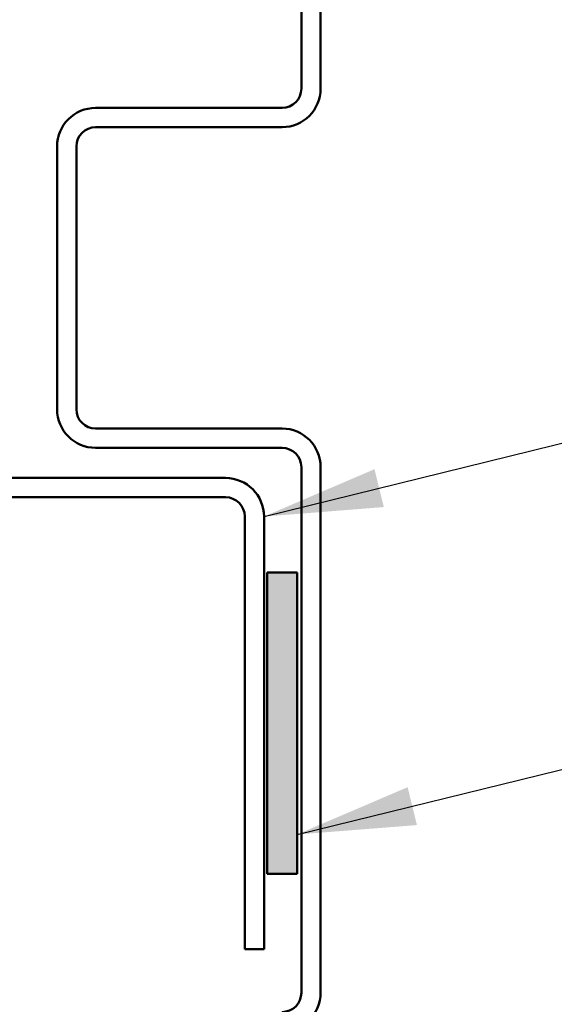
# Model space of a CAD drawing. Units: inches. Extents: x 0.6 to 33.4, y 0.4 to 21.4.
# Drawn here: x 8 to 8.8, y 9.7 to 11.4 of the extents above; entities that cross this region are included whole.
import ezdxf

# ---------------------------------------------------------------- set-up
doc = ezdxf.new("R2010")
doc.units = ezdxf.units.IN
doc.header["$LTSCALE"] = 2
doc.header["$MEASUREMENT"] = 0
for name, color, linetype, lineweight in [('Hatch (ANSI)', 7, 'Continuous', 18), ('Symbol (ANSI)', 7, 'Continuous', 25), ('Visible (ANSI)', 7, 'Continuous', 50)]:
    doc.layers.add(name, color=color, linetype=linetype, lineweight=lineweight)
doc.styles.add('Note Text (ANSI)', font='tahoma.ttf')
doc.dimstyles.new('Default (ANSI)$7', dxfattribs={"dimscale": 2, "dimtxt": 0.12, "dimasz": 0.098425, "dimexe": 0.125, "dimexo": 0.0625, "dimgap": 0.031496, "dimtad": 0, "dimtih": 1, "dimtoh": 1, "dimrnd": 1e-08, "dimzin": 4, "dimdsep": 46, "dimtxsty": 'Note Text (ANSI)', "dimcen": 0.09, "dimdle": 0.393701, "dimclrd": 256, "dimclre": 256, "dimclrt": 256, "dimadec": 0, "dimazin": 1, "dimtfac": 1, "dimtofl": 0, "dimtmove": 0, "dimatfit": 3, "dimfxl": 1, "dimtolj": 1, "dimtzin": 4, "dimlwd": -1, "dimlwe": -1, "dimarcsym": 0})

msp = doc.modelspace()

# ---------------------------------------------------------------- hatches: boundary and pattern name
at = {"layer": 'Hatch (ANSI)', "true_color": 0xff0000}
msp.add_hatch(color=1, dxfattribs=at).paths.add_polyline_path([(8.4154, 10.44561), (8.4154, 9.94561), (8.3654, 9.94561), (8.3654, 10.44561)])

# ---------------------------------------------------------------- linework, layer by layer
at = {"layer": 'Visible (ANSI)', "color": 5, "true_color": 0x0000ff}
for p, q in [((8.4224, 12.12061), (8.4224, 11.24861)), ((8.4544, 11.24861), (8.4544, 12.12061)), ((8.3904, 11.21661), (8.0809, 11.21661)), ((8.0809, 11.18461), (8.3904, 11.18461)), ((8.0169, 11.15261), (8.0169, 10.71661)), ((8.0489, 10.71661), (8.0489, 11.15261)), ((8.3904, 10.68461), (8.0809, 10.68461)), ((8.0809, 10.65261), (8.3904, 10.65261)), ((8.4224, 10.62061), (8.4224, 9.74861)), ((8.4544, 9.74861), (8.4544, 10.62061))]:
    msp.add_line(p, q, dxfattribs=at)
at = {"layer": 'Visible (ANSI)', "color": 96, "true_color": 0x008000}
for p, q in [((8.2964, 10.60261), (7.8314, 10.60261)), ((7.8314, 10.57061), (8.2964, 10.57061)), ((8.3284, 10.53861), (8.3284, 9.82061)), ((8.3604, 9.82061), (8.3604, 10.53861)), ((8.3284, 9.82061), (8.3604, 9.82061))]:
    msp.add_line(p, q, dxfattribs=at)
at = {"layer": 'Visible (ANSI)', "color": 1, "true_color": 0xff0000}
for p, q in [((8.3654, 10.44561), (8.4154, 10.44561)), ((8.3654, 9.94561), (8.3654, 10.44561)), ((8.4154, 10.44561), (8.4154, 9.94561)), ((8.4154, 9.94561), (8.3654, 9.94561))]:
    msp.add_line(p, q, dxfattribs=at)
at = {"layer": 'Visible (ANSI)', "color": 5, "true_color": 0x0000ff}
for centre, radius, start, end in [((8.3904, 11.24861), 0.032, 270, 0), ((8.3904, 11.24861), 0.064, 270, 0), ((8.0809, 11.15261), 0.064, 90, 180), ((8.0809, 11.15261), 0.032, 90, 180), ((8.0809, 10.71661), 0.064, 180, 270), ((8.0809, 10.71661), 0.032, 180, 270), ((8.3904, 10.62061), 0.064, 0, 90), ((8.3904, 10.62061), 0.032, 0, 90), ((8.3904, 9.74861), 0.032, 270, 0), ((8.3904, 9.74861), 0.064, 270, 0)]:
    msp.add_arc(centre, radius, start, end, dxfattribs=at)
at = {"layer": 'Visible (ANSI)', "color": 96, "true_color": 0x008000}
for radius in [0.064, 0.032]:
    msp.add_arc((8.2964, 10.53861), radius, 0, 90, dxfattribs=at)

# ---------------------------------------------------------------- leaders
at = {"layer": 'Symbol (ANSI)', "annotation_type": 0, "has_hookline": 1, "hookline_direction": 0}
for points, text_width in [([(8.3604, 10.53861), (10.05306, 10.95629)], 1.40954), ([(8.4154, 10.01113), (10.05341, 10.41416)], 8.18579)]:
    msp.add_leader(points, dimstyle='Default (ANSI)$7', override={"dimtad": 0}, dxfattribs=dict(at, text_width=text_width))

doc.saveas('drawing.dxf')
